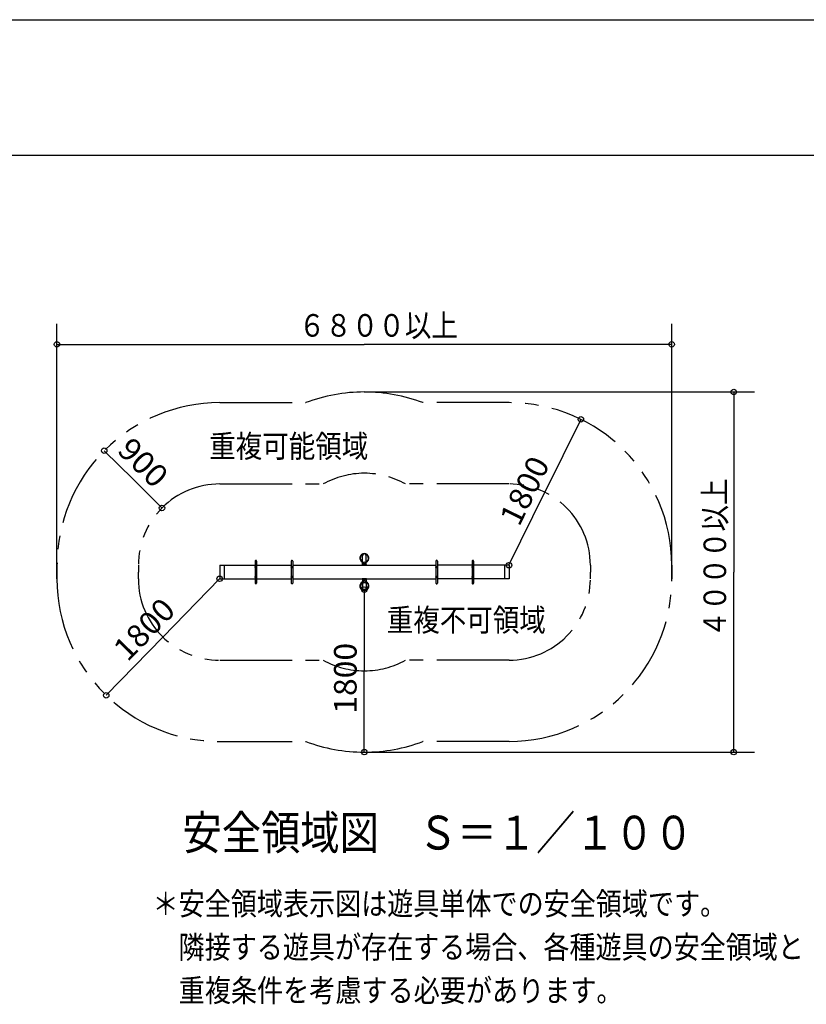
# Model space of a CAD drawing. Extents: x -440 to 0, y 0 to 297.
# Drawn here: x -193 to -106, y 188 to 297 of the extents above; entities that cross this region are included whole.
import ezdxf

# ---------------------------------------------------------------- set-up
doc = ezdxf.new("R2010")
doc.units = 0
doc.linetypes.add('DASHED', pattern=[3.5, 2, -1.5])
doc.linetypes.add('PHANTOM', pattern=[15.5, 8, -1.5, 1.5, -1.5, 1.5, -1.5])
doc.layers.get('0').update_dxf_attribs({"linetype": 'CONTINUOUS'})
doc.layers.add('1', color=7, linetype='CONTINUOUS')
doc.styles.get("Standard").update_dxf_attribs({"font": 'txt', "bigfont": 'BIGFONT'})
doc.dimstyles.get("Standard").update_dxf_attribs({"dimtxt": 2.5, "dimasz": 2.5, "dimexe": 1.25, "dimexo": 0.625, "dimtad": 1, "dimcen": 2.5, "dimazin": 3, "dimtfac": 1, "dimtmove": 0, "dimatfit": 3})

# ---------------------------------------------------------------- blocks, each defined once
blk = doc.blocks.new('*DIM1')
at = {"color": 7, "linetype": 'CONTINUOUS'}
for p in [(-130.66, 252.76), (-138.61, 236.61)]:
    blk.add_line(p, (-134.63, 244.68), dxfattribs=at)
for centre in [(-130.66, 252.76), (-138.61, 236.61)]:
    blk.add_circle(centre, 0.3, dxfattribs=at)
at = {"color": 7, "linetype": 'CONTINUOUS', "width": 1.036364}
blk.add_text('1800', height=2.5, rotation=63.8, dxfattribs=at).set_placement((-137.49, 240.79))
blk = doc.blocks.new('*DIM3')
at = {"color": 7, "linetype": 'CONTINUOUS'}
for p, q in [((-154.61, 255.79), (-111.45, 255.79)), ((-113.74, 255.79), (-113.74, 235.86)), ((-113.74, 215.92), (-113.74, 235.86)), ((-154.61, 215.92), (-111.45, 215.92))]:
    blk.add_line(p, q, dxfattribs=at)
for centre in [(-113.74, 255.79), (-113.74, 215.92)]:
    blk.add_circle(centre, 0.3, dxfattribs=at)
at = {"color": 7, "linetype": 'CONTINUOUS', "width": 0.860109}
blk.add_text('４０００以上', height=2.5, rotation=90, dxfattribs=at).set_placement((-114.59, 228.61))
blk = doc.blocks.new('*DIM18')
at = {"color": 7, "linetype": 'CONTINUOUS'}
for p, q in [((-188.61, 235.11), (-188.61, 263.35)), ((-120.61, 235.11), (-120.61, 263.35)), ((-188.61, 261.06), (-154.61, 261.06)), ((-120.61, 261.06), (-154.61, 261.06))]:
    blk.add_line(p, q, dxfattribs=at)
for centre in [(-188.61, 261.06), (-120.61, 261.06)]:
    blk.add_circle(centre, 0.3, dxfattribs=at)
at = {"color": 7, "linetype": 'CONTINUOUS', "width": 0.860109}
blk.add_text('６８００以上', height=2.5, dxfattribs=at).set_placement((-161.86, 261.91))
blk = doc.blocks.new('*DIM20')
at = {"color": 7, "linetype": 'CONTINUOUS'}
for p in [(-154.61, 233.92), (-154.61, 215.92)]:
    blk.add_line(p, (-154.61, 224.92), dxfattribs=at)
for centre in [(-154.61, 233.92), (-154.61, 215.92)]:
    blk.add_circle(centre, 0.3, dxfattribs=at)
at = {"color": 7, "linetype": 'CONTINUOUS', "width": 1.036364}
blk.add_text('1800', height=2.5, rotation=90, dxfattribs=at).set_placement((-155.46, 220.17))
blk = doc.blocks.new('*DIM22')
at = {"color": 7, "linetype": 'CONTINUOUS'}
for p in [(-170.61, 235.11), (-183.16, 222.21)]:
    blk.add_line(p, (-176.88, 228.66), dxfattribs=at)
for centre in [(-170.61, 235.11), (-183.16, 222.21)]:
    blk.add_circle(centre, 0.3, dxfattribs=at)
at = {"color": 7, "linetype": 'CONTINUOUS', "width": 1.036364}
blk.add_text('1800', height=2.5, rotation=45.8, dxfattribs=at).set_placement((-180.8, 225.84))
blk = doc.blocks.new('*DIM23')
at = {"color": 7, "linetype": 'CONTINUOUS'}
for p in [(-183.38, 249.29), (-176.99, 242.95)]:
    blk.add_line(p, (-180.18, 246.12), dxfattribs=at)
for centre in [(-183.38, 249.29), (-176.99, 242.95)]:
    blk.add_circle(centre, 0.3, dxfattribs=at)
at = {"color": 7, "linetype": 'CONTINUOUS', "width": 1.05}
blk.add_text('900', height=2.5, rotation=315.2, dxfattribs=at).set_placement((-182.07, 249.19))

msp = doc.modelspace()

# ---------------------------------------------------------------- linework, layer by layer
at = {"color": 7, "linetype": 'PHANTOM'}
for p, q in [((-170.605, 254.606), (-161.089, 254.606)), ((-138.605, 254.606), (-148.122, 254.606)), ((-170.605, 245.606), (-159.163, 245.606)), ((-138.605, 245.606), (-150.048, 245.606)), ((-179.605, 236.606), (-179.605, 235.856)), ((-170.605, 226.106), (-159.163, 226.106)), ((-138.605, 226.106), (-150.048, 226.106)), ((-170.605, 217.106), (-161.089, 217.106)), ((-138.605, 217.106), (-148.122, 217.106))]:
    msp.add_line(p, q, dxfattribs=at)
at = {"color": 7, "linetype": 'CONTINUOUS'}
for p, q in [((-154.805, 236.696), (-154.805, 237.656)), ((-154.405, 236.696), (-154.405, 237.656)), ((-170.605, 236.606), (-166.685, 236.606)), ((-170.605, 236.606), (-170.605, 235.106)), ((-166.685, 237.076), (-166.685, 234.636)), ((-166.525, 237.076), (-166.525, 234.636)), ((-166.525, 236.606), (-162.685, 236.606)), ((-162.685, 237.076), (-162.685, 234.636)), ((-162.525, 237.076), (-162.525, 234.636)), ((-162.525, 236.606), (-146.685, 236.606)), ((-154.415, 236.696), (-154.795, 236.696)), ((-154.415, 236.596), (-154.795, 236.596)), ((-154.703, 236.933), (-154.605, 236.989)), ((-154.703, 236.82), (-154.703, 236.933)), ((-154.605, 236.763), (-154.703, 236.82)), ((-154.605, 236.989), (-154.507, 236.933)), ((-154.605, 236.763), (-154.507, 236.82)), ((-154.507, 236.82), (-154.507, 236.933)), ((-154.465, 236.634), (-154.465, 236.606)), ((-146.685, 237.076), (-146.685, 234.636)), ((-146.525, 237.076), (-146.525, 234.636)), ((-142.685, 236.606), (-146.525, 236.606)), ((-142.685, 237.076), (-142.685, 234.636)), ((-142.525, 237.076), (-142.525, 234.636)), ((-138.605, 236.606), (-142.525, 236.606)), ((-138.605, 236.606), (-138.605, 235.106)), ((-170.605, 235.106), (-166.685, 235.106)), ((-166.525, 235.106), (-162.685, 235.106)), ((-162.525, 235.106), (-146.685, 235.106)), ((-154.805, 235.016), (-154.805, 234.056)), ((-154.415, 235.116), (-154.795, 235.116)), ((-154.415, 235.016), (-154.795, 235.016)), ((-154.605, 234.949), (-154.703, 234.893)), ((-154.703, 234.893), (-154.703, 234.78)), ((-154.703, 234.78), (-154.605, 234.723)), ((-154.605, 234.949), (-154.507, 234.893)), ((-154.605, 234.723), (-154.507, 234.78)), ((-154.507, 234.893), (-154.507, 234.78)), ((-154.405, 235.016), (-154.405, 234.056)), ((-142.685, 235.106), (-146.525, 235.106)), ((-138.605, 235.106), (-142.525, 235.106))]:
    msp.add_line(p, q, dxfattribs=at)
at = {"color": 7, "linetype": 'DASHED'}
for p, q in [((-188.605, 236.606), (-188.605, 235.106)), ((-170.105, 236.606), (-170.105, 235.106)), ((-139.105, 236.606), (-139.105, 235.106)), ((-129.605, 236.606), (-129.605, 235.856)), ((-120.605, 236.606), (-120.605, 235.106)), ((-188.605, 235.856), (-188.605, 235.106)), ((-179.605, 235.106), (-179.605, 235.856)), ((-129.605, 235.106), (-129.605, 235.856))]:
    msp.add_line(p, q, dxfattribs=at)
for centre, radius in [((-166.605, 236.401), 0.08), ((-162.605, 236.401), 0.08), ((-146.605, 236.401), 0.08), ((-142.605, 236.401), 0.08), ((-166.605, 235.311), 0.08), ((-162.605, 235.311), 0.08), ((-154.605, 234.306), 0.382), ((-146.605, 235.311), 0.08), ((-142.605, 235.311), 0.08)]:
    msp.add_circle(centre, radius, dxfattribs=at)
at = {"color": 7, "linetype": 'PHANTOM'}
for centre, radius, start, end in [((-154.605, 237.406), 18.382, 90, 110.65467), ((-154.605, 237.406), 18.382, 69.34533, 90), ((-170.605, 236.606), 18, 90, 180.00001), ((-138.605, 236.606), 18, 0, 90), ((-154.605, 237.406), 9.382, 90, 119.066), ((-170.605, 236.606), 9, 90, 180.00001), ((-138.605, 236.606), 9, 0, 90), ((-170.605, 235.106), 18, 180.00001, 270), ((-170.605, 235.106), 9, 180.00001, 270), ((-138.605, 235.106), 18, 270, 0), ((-138.605, 235.106), 9, 270, 0), ((-154.605, 234.306), 9.382, 240.934, 270), ((-154.605, 234.306), 9.382, 270, 299.066), ((-154.605, 234.306), 18.382, 249.34533, 270), ((-154.605, 234.306), 18.382, 270, 290.65467)]:
    msp.add_arc(centre, radius, start, end, dxfattribs=at)
at = {"color": 7, "linetype": 'DASHED'}
msp.add_arc((-154.605, 237.406), 9.382, 60.934, 90, dxfattribs=at)
at = {"color": 7, "linetype": 'CONTINUOUS'}
for centre, radius, start, end in [((-154.605, 237.406), 0.5, 293.57818, 246.42183), ((-154.605, 237.406), 0.45, 296.3878, 243.61219), ((-154.605, 237.656), 0.2, 0, 180.00001), ((-166.605, 237.076), 0.08, 0, 180.00001), ((-162.605, 237.076), 0.08, 0, 180.00001), ((-154.795, 236.646), 0.05, 90, 270), ((-154.415, 236.646), 0.05, 270, 90), ((-146.605, 237.076), 0.08, 0, 180.00001), ((-142.605, 237.076), 0.08, 0, 180.00001), ((-166.605, 234.636), 0.08, 180.00001, 0.00001), ((-162.605, 234.636), 0.08, 180.00001, 0.00001), ((-154.605, 234.306), 0.5, 113.57818, 66.42182), ((-154.605, 234.306), 0.45, 116.3878, 63.61221), ((-154.795, 235.066), 0.05, 90, 270), ((-154.415, 235.066), 0.05, 270, 90), ((-146.605, 234.636), 0.08, 179.99999, 360), ((-142.605, 234.636), 0.08, 179.99999, 360), ((-154.605, 234.056), 0.2, 179.99999, 360)]:
    msp.add_arc(centre, radius, start, end, dxfattribs=at)
at = {"layer": '1', "color": 7, "linetype": 'CONTINUOUS'}
for p, q in [((-440, 297), (0, 297)), ((-415, 282), (-25, 282)), ((-171.75, 282), (-25, 282))]:
    msp.add_line(p, q, dxfattribs=at)

# ---------------------------------------------------------------- texts
at = {"color": 7, "linetype": 'CONTINUOUS'}
for s, height, width, p in [('重複可能領域', 2.5, 0.860109, (-171.772, 248.537)), ('重複不可領域', 2.5, 0.860109, (-152.132, 229.294)), ('安全領域図\u3000Ｓ＝１／１００', 3.75, 0.849182, (-174.719, 205.134)), ('＊安全領域表示図は遊具単体での安全領域です。', 2.5, 0.845507, (-178.028, 197.889)), ('\u3000隣接する遊具が存在する場合、各種遊具の安全領域と', 2.5, 0.844878, (-178.028, 193.089)), ('\u3000重複条件を考慮する必要があります。', 2.5, 0.846678, (-178.028, 188.289))]:
    msp.add_text(s, height=height, dxfattribs=dict(at, width=width)).set_placement(p)

# ---------------------------------------------------------------- dimensions: what is measured, and where the dimension line sits
dim = msp.add_linear_dim(base=(-188.605, 261.063), p1=(-188.605, 235.106), p2=(-120.605, 235.106), dimstyle='Standard', dxfattribs=at)
dim.commit()
dim.dimension.update_dxf_attribs({"geometry": '*DIM18', "text_midpoint": (-161.493, 261.975)})
for base, p1, p2, picture, middle in [((-113.742, 255.788), (-154.605, 255.788), (-154.605, 215.925), '*DIM3', (-114.655, 228.969)), ((-154.605, 233.925), (-154.605, 215.925), (-154.605, 233.925), '*DIM20', (-155.518, 220.412))]:
    dim = msp.add_linear_dim(base=base, p1=p1, p2=p2, angle=90, dimstyle='Standard', dxfattribs=at)
    dim.commit()
    dim.dimension.update_dxf_attribs({"geometry": picture, "text_midpoint": middle})
for p1, p2, picture, middle in [((-130.658, 252.757), (-138.605, 236.606), '*DIM1', (-137.443, 241.035)), ((-176.992, 242.948), (-183.378, 249.289), '*DIM23', (-181.901, 249.109)), ((-170.605, 235.106), (-183.162, 222.209), '*DIM22', (-180.684, 226.059))]:
    dim = msp.add_aligned_dim(p1=p1, p2=p2, distance=0, dimstyle='Standard', dxfattribs=at)
    dim.commit()
    dim.dimension.update_dxf_attribs({"geometry": picture, "text_midpoint": middle})

doc.saveas('drawing.dxf')
